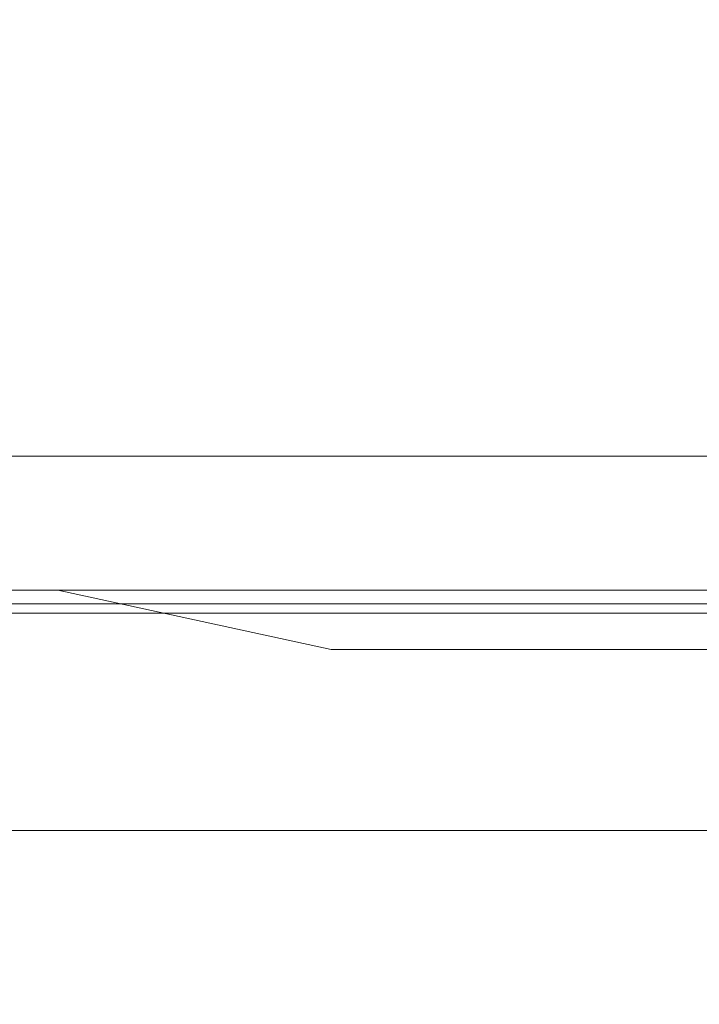
# Model space of a CAD drawing. Extents: x -27 to 27, y -120 to 27.
# Drawn here: x 8 to 9, y -120 to -118 of the extents above; entities that cross this region are included whole.
import ezdxf

# ---------------------------------------------------------------- set-up
doc = ezdxf.new("R2010")
doc.units = 0
doc.header["$LTSCALE"] = 500
doc.header["$MEASUREMENT"] = 0
doc.layers.add('EXC-CHROM', color=7, linetype='Continuous')
doc.layers.add('EXC-PERLATOR', color=7, linetype='Continuous')

msp = doc.modelspace()

# ---------------------------------------------------------------- linework, layer by layer
at = {"layer": 'EXC-CHROM', "lineweight": 0}
for points, invisible_edges in [([(7.6742, -118.799, 107.9351), (7.7565, -99.499, 108.0096), (7.9819, -118.799, 108.2211), (7.6742, -118.799, 107.9351)], 11), ([(7.6742, -118.799, 125.0649), (8.058, -99.499, 124.7048), (7.7565, -99.499, 124.9904), (7.6742, -118.799, 125.0649)], 15), ([(7.9819, -118.799, 124.7789), (8.058, -99.499, 124.7048), (7.6742, -118.799, 125.0649), (7.9819, -118.799, 124.7789)], 11), ([(7.9819, -118.799, 108.2211), (7.7565, -99.499, 108.0096), (8.058, -99.499, 108.2952), (7.9819, -118.799, 108.2211)], 15), ([(7.9819, -118.799, 108.2211), (8.058, -99.499, 108.2952), (8.2789, -118.799, 108.5182), (7.9819, -118.799, 108.2211)], 11), ([(7.9819, -118.799, 124.7789), (8.3489, -99.499, 124.4085), (8.058, -99.499, 124.7048), (7.9819, -118.799, 124.7789)], 15), ([(8.2789, -118.799, 124.4818), (8.3489, -99.499, 124.4085), (7.9819, -118.799, 124.7789), (8.2789, -118.799, 124.4818)], 11), ([(8.2789, -118.799, 108.5182), (8.058, -99.499, 108.2952), (8.3489, -99.499, 108.5915), (8.2789, -118.799, 108.5182)], 15), ([(8.2789, -118.799, 108.5182), (8.3489, -99.499, 108.5915), (8.5649, -118.799, 108.8258), (8.2789, -118.799, 108.5182)], 11), ([(8.2789, -118.799, 124.4818), (8.629, -99.499, 124.102), (8.3489, -99.499, 124.4085), (8.2789, -118.799, 124.4818)], 15), ([(8.5649, -118.799, 124.1742), (8.629, -99.499, 124.102), (8.2789, -118.799, 124.4818), (8.5649, -118.799, 124.1742)], 11), ([(8.5649, -118.799, 108.8258), (8.3489, -99.499, 108.5915), (8.629, -99.499, 108.898), (8.5649, -118.799, 108.8258)], 15), ([(8.5649, -118.799, 108.8258), (8.629, -99.499, 108.898), (8.8394, -118.799, 109.1438), (8.5649, -118.799, 108.8258)], 11), ([(8.5649, -118.799, 124.1742), (8.8978, -99.499, 123.7855), (8.629, -99.499, 124.102), (8.5649, -118.799, 124.1742)], 15), ([(8.8394, -118.799, 123.8562), (8.8978, -99.499, 123.7855), (8.5649, -118.799, 124.1742), (8.8394, -118.799, 123.8562)], 11), ([(8.8394, -118.799, 109.1438), (8.629, -99.499, 108.898), (8.8978, -99.499, 109.2145), (8.8394, -118.799, 109.1438)], 15), ([(8.1765, -119.3536, 110.6503), (7.4467, -118.9707, 110.3088), (7.7276, -119.3536, 110.069), (8.1765, -119.3536, 110.6503)], 15), ([(7.7415, -118.9707, 110.6816), (7.4467, -118.9707, 110.3088), (8.1765, -119.3536, 110.6503), (7.7415, -118.9707, 110.6816)], 14), ([(7.5251, -118.9707, 122.5958), (7.8151, -118.9707, 122.2192), (7.7276, -119.3536, 122.931), (7.5251, -118.9707, 122.5958)], 14), ([(7.7276, -119.3536, 122.931), (7.8151, -118.9707, 122.2192), (7.9574, -119.3536, 122.6445), (7.7276, -119.3536, 122.931)], 15), ([(8.0177, -118.9707, 111.0685), (7.7415, -118.9707, 110.6816), (8.1765, -119.3536, 110.6503), (8.0177, -118.9707, 111.0685)], 14), ([(8.0863, -118.9707, 121.8288), (8.1645, -119.0464, 121.823), (7.8151, -118.9707, 122.2192), (8.0863, -118.9707, 121.8288)], 9), ([(7.8151, -118.9707, 122.2192), (8.1645, -119.0464, 121.823), (7.9574, -119.3536, 122.6445), (7.8151, -118.9707, 122.2192)], 15), ([(8.5816, -119.3536, 111.2627), (8.0177, -118.9707, 111.0685), (8.1765, -119.3536, 110.6503), (8.5816, -119.3536, 111.2627)], 15), ([(8.2746, -118.9707, 111.4684), (8.0177, -118.9707, 111.0685), (8.5816, -119.3536, 111.2627), (8.2746, -118.9707, 111.4684)], 14), ([(8.0863, -118.9707, 121.8288), (8.3513, -119.0464, 121.5248), (8.1645, -119.0464, 121.823), (8.0863, -118.9707, 121.8288)], 13), ([(8.338, -118.9707, 121.4256), (8.3513, -119.0464, 121.5248), (8.0863, -118.9707, 121.8288), (8.338, -118.9707, 121.4256)], 11), ([(8.941, -119.3536, 111.9031), (8.2746, -118.9707, 111.4684), (8.5816, -119.3536, 111.2627), (8.941, -119.3536, 111.9031)], 15), ([(8.5115, -118.9707, 111.8805), (8.2746, -118.9707, 111.4684), (8.941, -119.3536, 111.9031), (8.5115, -118.9707, 111.8805)], 14), ([(8.3513, -119.0464, 121.5248), (8.338, -118.9707, 121.4256), (8.5273, -119.0464, 121.22), (8.3513, -119.0464, 121.5248)], 11), ([(8.338, -118.9707, 121.4256), (8.5697, -118.9707, 121.0106), (8.5273, -119.0464, 121.22), (8.338, -118.9707, 121.4256)], 14), ([(8.7279, -118.9707, 112.3037), (8.5115, -118.9707, 111.8805), (8.941, -119.3536, 111.9031), (8.7279, -118.9707, 112.3037)], 14), ([(8.5273, -119.0464, 121.22), (8.5697, -118.9707, 121.0106), (8.8456, -119.0464, 120.5924), (8.5273, -119.0464, 121.22)], 11), ([(8.7807, -118.9707, 120.5847), (8.8456, -119.0464, 120.5924), (8.5697, -118.9707, 121.0106), (8.7807, -118.9707, 120.5847)], 11), ([(7.6714, -119.0975, 125.0544), (7.9819, -119, 124.7789), (7.6742, -119, 125.0649), (7.6714, -119.0975, 125.0544)], 13), ([(8.0819, -119.0975, 124.6677), (7.9819, -119, 124.7789), (7.6714, -119.0975, 125.0544), (8.0819, -119.0975, 124.6677)], 15), ([(7.6742, -119, 107.9351), (7.9819, -119, 108.2211), (7.7613, -119.0975, 108.027), (7.6742, -119, 107.9351)], 14), ([(7.7613, -119.0975, 108.027), (7.9819, -119, 108.2211), (8.1677, -119.0975, 108.4181), (7.7613, -119.0975, 108.027)], 15), ([(7.9819, -119, 108.2211), (8.2789, -119, 108.5182), (8.1677, -119.0975, 108.4181), (7.9819, -119, 108.2211)], 14), ([(7.9819, -119, 124.7789), (8.0819, -119.0975, 124.6677), (8.2789, -119, 124.4818), (7.9819, -119, 124.7789)], 11), ([(8.5649, -119, 124.1742), (8.0819, -119.0975, 124.6677), (8.473, -119.0975, 124.2613), (8.5649, -119, 124.1742)], 15), ([(8.2789, -119, 124.4818), (8.0819, -119.0975, 124.6677), (8.5649, -119, 124.1742), (8.2789, -119, 124.4818)], 11), ([(8.2789, -119, 108.5182), (8.5544, -119.0975, 108.8286), (8.1677, -119.0975, 108.4181), (8.2789, -119, 108.5182)], 15), ([(8.5649, -119, 108.8258), (8.5544, -119.0975, 108.8286), (8.2789, -119, 108.5182), (8.5649, -119, 108.8258)], 11), ([(8.473, -119.0975, 124.2613), (8.8394, -119, 123.8562), (8.5649, -119, 124.1742), (8.473, -119.0975, 124.2613)], 13), ([(8.8436, -119.0975, 123.8362), (8.8394, -119, 123.8562), (8.473, -119.0975, 124.2613), (8.8436, -119.0975, 123.8362)], 15), ([(8.5544, -119.0975, 108.8286), (8.5649, -119, 108.8258), (8.9205, -119.0975, 109.2576), (8.5544, -119.0975, 108.8286)], 15), ([(8.9205, -119.0975, 109.2576), (8.5649, -119, 108.8258), (8.8394, -119, 109.1438), (8.9205, -119.0975, 109.2576)], 13), ([(7.9574, -119.3536, 122.6445), (8.1645, -119.0464, 121.823), (8.3709, -119.4157, 122.2036), (7.9574, -119.3536, 122.6445)], 15), ([(8.1645, -119.0464, 121.823), (8.3513, -119.0464, 121.5248), (8.3709, -119.4157, 122.2036), (8.1645, -119.0464, 121.823)], 15), ([(8.3513, -119.0464, 121.5248), (8.5273, -119.0464, 121.22), (8.6407, -119.4157, 121.786), (8.3513, -119.0464, 121.5248)], 15), ([(8.3709, -119.4157, 122.2036), (8.3513, -119.0464, 121.5248), (8.6407, -119.4157, 121.786), (8.3709, -119.4157, 122.2036)], 15), ([(8.5273, -119.0464, 121.22), (8.8456, -119.0464, 120.5924), (8.7672, -119.3536, 121.4204), (8.5273, -119.0464, 121.22)], 15), ([(8.6407, -119.4157, 121.786), (8.5273, -119.0464, 121.22), (8.7672, -119.3536, 121.4204), (8.6407, -119.4157, 121.786)], 15), ([(8.0819, -119.0975, 124.6677), (7.6524, -119.1913, 125.0332), (8.0619, -119.1913, 124.6475), (8.0819, -119.0975, 124.6677)], 15), ([(7.6714, -119.0975, 125.0544), (7.6524, -119.1913, 125.0332), (8.0819, -119.0975, 124.6677), (7.6714, -119.0975, 125.0544)], 15), ([(7.7613, -119.0975, 108.027), (8.1475, -119.1913, 108.4381), (7.7421, -119.1913, 108.048), (7.7613, -119.0975, 108.027)], 15), ([(8.1677, -119.0975, 108.4181), (8.1475, -119.1913, 108.4381), (7.7613, -119.0975, 108.027), (8.1677, -119.0975, 108.4181)], 15), ([(8.473, -119.0975, 124.2613), (8.0619, -119.1913, 124.6475), (8.452, -119.1913, 124.2421), (8.473, -119.0975, 124.2613)], 15), ([(8.0819, -119.0975, 124.6677), (8.0619, -119.1913, 124.6475), (8.473, -119.0975, 124.2613), (8.0819, -119.0975, 124.6677)], 15), ([(8.1677, -119.0975, 108.4181), (8.5332, -119.1913, 108.8476), (8.1475, -119.1913, 108.4381), (8.1677, -119.0975, 108.4181)], 15), ([(8.5544, -119.0975, 108.8286), (8.5332, -119.1913, 108.8476), (8.1677, -119.0975, 108.4181), (8.5544, -119.0975, 108.8286)], 15), ([(8.8436, -119.0975, 123.8362), (8.452, -119.1913, 124.2421), (8.8217, -119.1913, 123.818), (8.8436, -119.0975, 123.8362)], 15), ([(8.473, -119.0975, 124.2613), (8.452, -119.1913, 124.2421), (8.8436, -119.0975, 123.8362), (8.473, -119.0975, 124.2613)], 15), ([(8.5544, -119.0975, 108.8286), (8.8985, -119.1913, 109.2755), (8.5332, -119.1913, 108.8476), (8.5544, -119.0975, 108.8286)], 15), ([(8.9205, -119.0975, 109.2576), (8.8985, -119.1913, 109.2755), (8.5544, -119.0975, 108.8286), (8.9205, -119.0975, 109.2576)], 15), ([(8.0619, -119.1913, 124.6475), (7.6216, -119.2778, 124.9988), (8.0294, -119.2778, 124.6146), (8.0619, -119.1913, 124.6475)], 13), ([(7.6524, -119.1913, 125.0332), (7.6216, -119.2778, 124.9988), (8.0619, -119.1913, 124.6475), (7.6524, -119.1913, 125.0332)], 15), ([(7.7421, -119.1913, 108.048), (8.1146, -119.2778, 108.4706), (7.7109, -119.2778, 108.0821), (7.7421, -119.1913, 108.048)], 13), ([(8.1475, -119.1913, 108.4381), (8.1146, -119.2778, 108.4706), (7.7421, -119.1913, 108.048), (8.1475, -119.1913, 108.4381)], 15), ([(8.452, -119.1913, 124.2421), (8.0294, -119.2778, 124.6146), (8.4179, -119.2778, 124.2109), (8.452, -119.1913, 124.2421)], 13), ([(8.0619, -119.1913, 124.6475), (8.0294, -119.2778, 124.6146), (8.452, -119.1913, 124.2421), (8.0619, -119.1913, 124.6475)], 15), ([(8.1475, -119.1913, 108.4381), (8.4988, -119.2778, 108.8784), (8.1146, -119.2778, 108.4706), (8.1475, -119.1913, 108.4381)], 13), ([(8.5332, -119.1913, 108.8476), (8.4988, -119.2778, 108.8784), (8.1475, -119.1913, 108.4381), (8.5332, -119.1913, 108.8476)], 15), ([(8.8217, -119.1913, 123.818), (8.4179, -119.2778, 124.2109), (8.7861, -119.2778, 123.7885), (8.8217, -119.1913, 123.818)], 13), ([(8.452, -119.1913, 124.2421), (8.4179, -119.2778, 124.2109), (8.8217, -119.1913, 123.818), (8.452, -119.1913, 124.2421)], 15), ([(8.5332, -119.1913, 108.8476), (8.8626, -119.2778, 109.3046), (8.4988, -119.2778, 108.8784), (8.5332, -119.1913, 108.8476)], 13), ([(8.8985, -119.1913, 109.2755), (8.8626, -119.2778, 109.3046), (8.5332, -119.1913, 108.8476), (8.8985, -119.1913, 109.2755)], 15), ([(8.0294, -119.2778, 124.6146), (7.5801, -119.3536, 124.9526), (7.9857, -119.3536, 124.5704), (8.0294, -119.2778, 124.6146)], 15), ([(7.6216, -119.2778, 124.9988), (7.5801, -119.3536, 124.9526), (8.0294, -119.2778, 124.6146), (7.6216, -119.2778, 124.9988)], 15), ([(7.7109, -119.2778, 108.0821), (8.0704, -119.3536, 108.5143), (7.6689, -119.3536, 108.1279), (7.7109, -119.2778, 108.0821)], 15), ([(8.1146, -119.2778, 108.4706), (8.0704, -119.3536, 108.5143), (7.7109, -119.2778, 108.0821), (8.1146, -119.2778, 108.4706)], 15), ([(8.4179, -119.2778, 124.2109), (7.9857, -119.3536, 124.5704), (8.3721, -119.3536, 124.1689), (8.4179, -119.2778, 124.2109)], 15), ([(8.0294, -119.2778, 124.6146), (7.9857, -119.3536, 124.5704), (8.4179, -119.2778, 124.2109), (8.0294, -119.2778, 124.6146)], 15), ([(8.1146, -119.2778, 108.4706), (8.4526, -119.3536, 108.9199), (8.0704, -119.3536, 108.5143), (8.1146, -119.2778, 108.4706)], 15), ([(8.4988, -119.2778, 108.8784), (8.4526, -119.3536, 108.9199), (8.1146, -119.2778, 108.4706), (8.4988, -119.2778, 108.8784)], 15), ([(8.7861, -119.2778, 123.7885), (8.3721, -119.3536, 124.1689), (8.7383, -119.3536, 123.7488), (8.7861, -119.2778, 123.7885)], 15), ([(8.4179, -119.2778, 124.2109), (8.3721, -119.3536, 124.1689), (8.7861, -119.2778, 123.7885), (8.4179, -119.2778, 124.2109)], 15), ([(8.4988, -119.2778, 108.8784), (8.8143, -119.3536, 109.3438), (8.4526, -119.3536, 108.9199), (8.4988, -119.2778, 108.8784)], 15), ([(8.8626, -119.2778, 109.3046), (8.8143, -119.3536, 109.3438), (8.4988, -119.2778, 108.8784), (8.8626, -119.2778, 109.3046)], 15), ([(7.7276, -119.3536, 122.931), (7.7715, -119.4157, 122.9966), (7.4434, -119.4157, 123.3701), (7.7276, -119.3536, 122.931)], 15), ([(7.9857, -119.3536, 124.5704), (7.5295, -119.4157, 124.8961), (7.9324, -119.4157, 124.5166), (7.9857, -119.3536, 124.5704)], 15), ([(7.5801, -119.3536, 124.9526), (7.5295, -119.4157, 124.8961), (7.9857, -119.3536, 124.5704), (7.5801, -119.3536, 124.9526)], 15), ([(7.888, -119.4157, 110.1452), (7.7276, -119.3536, 110.069), (7.5666, -119.4157, 109.7658), (7.888, -119.4157, 110.1452)], 15), ([(7.6689, -119.3536, 108.1279), (8.0166, -119.4157, 108.5676), (7.6177, -119.4157, 108.1838), (7.6689, -119.3536, 108.1279)], 15), ([(8.0704, -119.3536, 108.5143), (8.0166, -119.4157, 108.5676), (7.6689, -119.3536, 108.1279), (8.0704, -119.3536, 108.5143)], 15), ([(7.7276, -119.3536, 110.069), (7.888, -119.4157, 110.1452), (8.1765, -119.3536, 110.6503), (7.7276, -119.3536, 110.069)], 15), ([(7.7276, -119.3536, 122.931), (8.081, -119.4157, 122.6075), (7.7715, -119.4157, 122.9966), (7.7276, -119.3536, 122.931)], 15), ([(7.9574, -119.3536, 122.6445), (8.081, -119.4157, 122.6075), (7.7276, -119.3536, 122.931), (7.9574, -119.3536, 122.6445)], 15), ([(8.1765, -119.3536, 110.6503), (7.888, -119.4157, 110.1452), (8.1903, -119.4157, 110.5399), (8.1765, -119.3536, 110.6503)], 15), ([(8.3721, -119.3536, 124.1689), (7.9324, -119.4157, 124.5166), (8.3162, -119.4157, 124.1177), (8.3721, -119.3536, 124.1689)], 15), ([(7.9857, -119.3536, 124.5704), (7.9324, -119.4157, 124.5166), (8.3721, -119.3536, 124.1689), (7.9857, -119.3536, 124.5704)], 15), ([(7.9574, -119.3536, 122.6445), (8.3709, -119.4157, 122.2036), (8.081, -119.4157, 122.6075), (7.9574, -119.3536, 122.6445)], 15), ([(8.0704, -119.3536, 108.5143), (8.3961, -119.4157, 108.9705), (8.0166, -119.4157, 108.5676), (8.0704, -119.3536, 108.5143)], 15), ([(8.4526, -119.3536, 108.9199), (8.3961, -119.4157, 108.9705), (8.0704, -119.3536, 108.5143), (8.4526, -119.3536, 108.9199)], 15), ([(8.1765, -119.3536, 110.6503), (8.4728, -119.4157, 110.949), (8.5816, -119.3536, 111.2627), (8.1765, -119.3536, 110.6503)], 15), ([(8.1765, -119.3536, 110.6503), (8.1903, -119.4157, 110.5399), (8.4728, -119.4157, 110.949), (8.1765, -119.3536, 110.6503)], 15), ([(8.7383, -119.3536, 123.7488), (8.3162, -119.4157, 124.1177), (8.68, -119.4157, 123.7005), (8.7383, -119.3536, 123.7488)], 15), ([(8.3721, -119.3536, 124.1689), (8.3162, -119.4157, 124.1177), (8.7383, -119.3536, 123.7488), (8.3721, -119.3536, 124.1689)], 15), ([(8.4526, -119.3536, 108.9199), (8.7555, -119.4157, 109.3916), (8.3961, -119.4157, 108.9705), (8.4526, -119.3536, 108.9199)], 15), ([(8.8143, -119.3536, 109.3438), (8.7555, -119.4157, 109.3916), (8.4526, -119.3536, 108.9199), (8.8143, -119.3536, 109.3438)], 15), ([(8.5816, -119.3536, 111.2627), (8.4728, -119.4157, 110.949), (8.735, -119.4157, 111.3714), (8.5816, -119.3536, 111.2627)], 15), ([(8.735, -119.4157, 111.3714), (8.941, -119.3536, 111.9031), (8.5816, -119.3536, 111.2627), (8.735, -119.4157, 111.3714)], 15), ([(7.8379, -119.4619, 123.0521), (7.4434, -119.4157, 123.3701), (7.7715, -119.4157, 122.9966), (7.8379, -119.4619, 123.0521)], 15), ([(7.5069, -119.4619, 123.4288), (7.4434, -119.4157, 123.3701), (7.8379, -119.4619, 123.0521), (7.5069, -119.4619, 123.4288)], 15), ([(7.9324, -119.4157, 124.5166), (7.4718, -119.4619, 124.8318), (7.8716, -119.4619, 124.4551), (7.9324, -119.4157, 124.5166)], 15), ([(7.5295, -119.4157, 124.8961), (7.4718, -119.4619, 124.8318), (7.9324, -119.4157, 124.5166), (7.5295, -119.4157, 124.8961)], 15), ([(7.6177, -119.4157, 108.1838), (7.9551, -119.4619, 108.6284), (7.5593, -119.4619, 108.2475), (7.6177, -119.4157, 108.1838)], 15), ([(7.6312, -119.4619, 109.7084), (7.888, -119.4157, 110.1452), (7.5666, -119.4157, 109.7658), (7.6312, -119.4619, 109.7084)], 15), ([(8.0166, -119.4157, 108.5676), (7.9551, -119.4619, 108.6284), (7.6177, -119.4157, 108.1838), (8.0166, -119.4157, 108.5676)], 15), ([(7.9553, -119.4619, 110.091), (7.888, -119.4157, 110.1452), (7.6312, -119.4619, 109.7084), (7.9553, -119.4619, 110.091)], 15), ([(8.1499, -119.4619, 122.6596), (7.7715, -119.4157, 122.9966), (8.081, -119.4157, 122.6075), (8.1499, -119.4619, 122.6596)], 15), ([(7.8379, -119.4619, 123.0521), (7.7715, -119.4157, 122.9966), (8.1499, -119.4619, 122.6596), (7.8379, -119.4619, 123.0521)], 15), ([(8.3162, -119.4157, 124.1177), (7.8716, -119.4619, 124.4551), (8.2525, -119.4619, 124.0593), (8.3162, -119.4157, 124.1177)], 15), ([(7.9324, -119.4157, 124.5166), (7.8716, -119.4619, 124.4551), (8.3162, -119.4157, 124.1177), (7.9324, -119.4157, 124.5166)], 15), ([(7.9553, -119.4619, 110.091), (8.1903, -119.4157, 110.5399), (7.888, -119.4157, 110.1452), (7.9553, -119.4619, 110.091)], 15), ([(8.0166, -119.4157, 108.5676), (8.3318, -119.4619, 109.0282), (7.9551, -119.4619, 108.6284), (8.0166, -119.4157, 108.5676)], 15), ([(8.2602, -119.4619, 110.489), (8.1903, -119.4157, 110.5399), (7.9553, -119.4619, 110.091), (8.2602, -119.4619, 110.489)], 15), ([(8.3961, -119.4157, 108.9705), (8.3318, -119.4619, 109.0282), (8.0166, -119.4157, 108.5676), (8.3961, -119.4157, 108.9705)], 15), ([(8.4423, -119.4619, 122.2523), (8.081, -119.4157, 122.6075), (8.3709, -119.4157, 122.2036), (8.4423, -119.4619, 122.2523)], 15), ([(8.1499, -119.4619, 122.6596), (8.081, -119.4157, 122.6075), (8.4423, -119.4619, 122.2523), (8.1499, -119.4619, 122.6596)], 15), ([(8.2602, -119.4619, 110.489), (8.4728, -119.4157, 110.949), (8.1903, -119.4157, 110.5399), (8.2602, -119.4619, 110.489)], 15), ([(8.68, -119.4157, 123.7005), (8.2525, -119.4619, 124.0593), (8.6134, -119.4619, 123.6453), (8.68, -119.4157, 123.7005)], 15), ([(8.3162, -119.4157, 124.1177), (8.2525, -119.4619, 124.0593), (8.68, -119.4157, 123.7005), (8.3162, -119.4157, 124.1177)], 15), ([(8.5452, -119.4619, 110.9016), (8.4728, -119.4157, 110.949), (8.2602, -119.4619, 110.489), (8.5452, -119.4619, 110.9016)], 15), ([(8.3961, -119.4157, 108.9705), (8.6884, -119.4619, 109.446), (8.3318, -119.4619, 109.0282), (8.3961, -119.4157, 108.9705)], 15), ([(8.7144, -119.4619, 121.8311), (8.3709, -119.4157, 122.2036), (8.6407, -119.4157, 121.786), (8.7144, -119.4619, 121.8311)], 15), ([(8.4423, -119.4619, 122.2523), (8.3709, -119.4157, 122.2036), (8.7144, -119.4619, 121.8311), (8.4423, -119.4619, 122.2523)], 15), ([(8.7555, -119.4157, 109.3916), (8.6884, -119.4619, 109.446), (8.3961, -119.4157, 108.9705), (8.7555, -119.4157, 109.3916)], 15), ([(8.5452, -119.4619, 110.9016), (8.735, -119.4157, 111.3714), (8.4728, -119.4157, 110.949), (8.5452, -119.4619, 110.9016)], 15), ([(8.8096, -119.4619, 111.3276), (8.735, -119.4157, 111.3714), (8.5452, -119.4619, 110.9016), (8.8096, -119.4619, 111.3276)], 15), ([(9.0228, -119.4157, 123.2659), (8.6134, -119.4619, 123.6453), (8.9537, -119.4619, 123.214), (9.0228, -119.4157, 123.2659)], 15), ([(8.68, -119.4157, 123.7005), (8.6134, -119.4619, 123.6453), (9.0228, -119.4157, 123.2659), (8.68, -119.4157, 123.7005)], 15), ([(7.8716, -119.4619, 124.4551), (7.4092, -119.4904, 124.762), (7.8056, -119.4904, 124.3885), (7.8716, -119.4619, 124.4551)], 15), ([(7.4718, -119.4619, 124.8318), (7.4092, -119.4904, 124.762), (7.8716, -119.4619, 124.4551), (7.4718, -119.4619, 124.8318)], 15), ([(7.5593, -119.4619, 108.2475), (7.8885, -119.4904, 108.6944), (7.4959, -119.4904, 108.3167), (7.5593, -119.4619, 108.2475)], 15), ([(7.9098, -119.4904, 123.1122), (7.5069, -119.4619, 123.4288), (7.8379, -119.4619, 123.0521), (7.9098, -119.4904, 123.1122)], 15), ([(7.5759, -119.4904, 123.4924), (7.5069, -119.4619, 123.4288), (7.9098, -119.4904, 123.1122), (7.5759, -119.4904, 123.4924)], 15), ([(7.9551, -119.4619, 108.6284), (7.8885, -119.4904, 108.6944), (7.5593, -119.4619, 108.2475), (7.9551, -119.4619, 108.6284)], 15), ([(7.7013, -119.4904, 109.646), (7.9553, -119.4619, 110.091), (7.6312, -119.4619, 109.7084), (7.7013, -119.4904, 109.646)], 15), ([(8.0283, -119.4904, 110.0321), (7.9553, -119.4619, 110.091), (7.7013, -119.4904, 109.646), (8.0283, -119.4904, 110.0321)], 15), ([(8.2525, -119.4619, 124.0593), (7.8056, -119.4904, 124.3885), (8.1833, -119.4904, 123.9959), (8.2525, -119.4619, 124.0593)], 15), ([(7.8716, -119.4619, 124.4551), (7.8056, -119.4904, 124.3885), (8.2525, -119.4619, 124.0593), (7.8716, -119.4619, 124.4551)], 15), ([(8.2248, -119.4904, 122.7161), (7.8379, -119.4619, 123.0521), (8.1499, -119.4619, 122.6596), (8.2248, -119.4904, 122.7161)], 15), ([(7.9098, -119.4904, 123.1122), (7.8379, -119.4619, 123.0521), (8.2248, -119.4904, 122.7161), (7.9098, -119.4904, 123.1122)], 15), ([(7.9551, -119.4619, 108.6284), (8.262, -119.4904, 109.0908), (7.8885, -119.4904, 108.6944), (7.9551, -119.4619, 108.6284)], 15), ([(8.3318, -119.4619, 109.0282), (8.262, -119.4904, 109.0908), (7.9551, -119.4619, 108.6284), (8.3318, -119.4619, 109.0282)], 15), ([(8.0283, -119.4904, 110.0321), (8.2602, -119.4619, 110.489), (7.9553, -119.4619, 110.091), (8.0283, -119.4904, 110.0321)], 15), ([(8.336, -119.4904, 110.4339), (8.2602, -119.4619, 110.489), (8.0283, -119.4904, 110.0321), (8.336, -119.4904, 110.4339)], 15), ([(8.5199, -119.4904, 122.3051), (8.1499, -119.4619, 122.6596), (8.4423, -119.4619, 122.2523), (8.5199, -119.4904, 122.3051)], 15), ([(8.2248, -119.4904, 122.7161), (8.1499, -119.4619, 122.6596), (8.5199, -119.4904, 122.3051), (8.2248, -119.4904, 122.7161)], 15), ([(8.6134, -119.4619, 123.6453), (8.1833, -119.4904, 123.9959), (8.5412, -119.4904, 123.5854), (8.6134, -119.4619, 123.6453)], 15), ([(8.2525, -119.4619, 124.0593), (8.1833, -119.4904, 123.9959), (8.6134, -119.4619, 123.6453), (8.2525, -119.4619, 124.0593)], 15), ([(8.336, -119.4904, 110.4339), (8.5452, -119.4619, 110.9016), (8.2602, -119.4619, 110.489), (8.336, -119.4904, 110.4339)], 15), ([(8.3318, -119.4619, 109.0282), (8.6156, -119.4904, 109.5052), (8.262, -119.4904, 109.0908), (8.3318, -119.4619, 109.0282)], 15), ([(8.6884, -119.4619, 109.446), (8.6156, -119.4904, 109.5052), (8.3318, -119.4619, 109.0282), (8.6884, -119.4619, 109.446)], 15), ([(8.6236, -119.4904, 110.8502), (8.5452, -119.4619, 110.9016), (8.336, -119.4904, 110.4339), (8.6236, -119.4904, 110.8502)], 15), ([(8.7944, -119.4904, 121.8801), (8.4423, -119.4619, 122.2523), (8.7144, -119.4619, 121.8311), (8.7944, -119.4904, 121.8801)], 15), ([(8.5199, -119.4904, 122.3051), (8.4423, -119.4619, 122.2523), (8.7944, -119.4904, 121.8801), (8.5199, -119.4904, 122.3051)], 15), ([(8.9537, -119.4619, 123.214), (8.5412, -119.4904, 123.5854), (8.8786, -119.4904, 123.1578), (8.9537, -119.4619, 123.214)], 15), ([(8.6134, -119.4619, 123.6453), (8.5412, -119.4904, 123.5854), (8.9537, -119.4619, 123.214), (8.6134, -119.4619, 123.6453)], 15), ([(8.6236, -119.4904, 110.8502), (8.8096, -119.4619, 111.3276), (8.5452, -119.4619, 110.9016), (8.6236, -119.4904, 110.8502)], 15), ([(8.6884, -119.4619, 109.446), (8.9484, -119.4904, 109.9363), (8.6156, -119.4904, 109.5052), (8.6884, -119.4619, 109.446)], 15), ([(8.8904, -119.4904, 111.2801), (8.8096, -119.4619, 111.3276), (8.6236, -119.4904, 110.8502), (8.8904, -119.4904, 111.2801)], 15), ([(6.6122, -119.4904, 108.5902), (6.6685, -119.5, 107.7518), (7.8885, -119.4904, 108.6944), (6.6122, -119.4904, 108.5902)], 15), ([(7.8885, -119.4904, 108.6944), (7.2233, -119.5, 109.0079), (6.6122, -119.4904, 108.5902), (7.8885, -119.4904, 108.6944)], 15), ([(6.6685, -119.5, 107.7518), (7.4959, -119.4904, 108.3167), (7.8885, -119.4904, 108.6944), (6.6685, -119.5, 107.7518)], 15), ([(7.2233, -119.5, 109.0079), (7.8885, -119.4904, 108.6944), (8.262, -119.4904, 109.0908), (7.2233, -119.5, 109.0079)], 15), ([(8.262, -119.4904, 109.0908), (7.7013, -119.4904, 109.646), (7.2233, -119.5, 109.0079), (8.262, -119.4904, 109.0908)], 15), ([(7.4921, -119.5, 123.7233), (7.8056, -119.4904, 124.3885), (7.4092, -119.4904, 124.762), (7.4921, -119.5, 123.7233)], 15), ([(7.8056, -119.4904, 124.3885), (7.4921, -119.5, 123.7233), (7.9098, -119.4904, 123.1122), (7.8056, -119.4904, 124.3885)], 15), ([(7.4921, -119.5, 123.7233), (7.5759, -119.4904, 123.4924), (7.9098, -119.4904, 123.1122), (7.4921, -119.5, 123.7233)], 15), ([(8.2372, -119.5, 110.1395), (8.0283, -119.4904, 110.0321), (7.7013, -119.4904, 109.646), (8.2372, -119.5, 110.1395)], 15), ([(8.2372, -119.5, 110.1395), (7.7013, -119.4904, 109.646), (8.262, -119.4904, 109.0908), (8.2372, -119.5, 110.1395)], 15), ([(7.8056, -119.4904, 124.3885), (7.9098, -119.4904, 123.1122), (8.7482, -119.5, 123.1685), (7.8056, -119.4904, 124.3885)], 15), ([(8.7482, -119.5, 123.1685), (8.1833, -119.4904, 123.9959), (7.8056, -119.4904, 124.3885), (8.7482, -119.5, 123.1685)], 15), ([(8.7482, -119.5, 123.1685), (7.9098, -119.4904, 123.1122), (8.464, -119.5, 122.5555), (8.7482, -119.5, 123.1685)], 15), ([(7.9098, -119.4904, 123.1122), (8.2248, -119.4904, 122.7161), (8.464, -119.5, 122.5555), (7.9098, -119.4904, 123.1122)], 15), ([(8.336, -119.4904, 110.4339), (8.0283, -119.4904, 110.0321), (8.2372, -119.5, 110.1395), (8.336, -119.4904, 110.4339)], 15), ([(8.1833, -119.4904, 123.9959), (8.7482, -119.5, 123.1685), (8.5412, -119.4904, 123.5854), (8.1833, -119.4904, 123.9959)], 15), ([(8.2248, -119.4904, 122.7161), (8.5199, -119.4904, 122.3051), (8.464, -119.5, 122.5555), (8.2248, -119.4904, 122.7161)], 15), ([(8.6236, -119.4904, 110.8502), (8.336, -119.4904, 110.4339), (8.2372, -119.5, 110.1395), (8.6236, -119.4904, 110.8502)], 15), ([(8.2372, -119.5, 110.1395), (8.262, -119.4904, 109.0908), (8.6156, -119.4904, 109.5052), (8.2372, -119.5, 110.1395)], 15), ([(8.2372, -119.5, 110.1395), (8.6156, -119.4904, 109.5052), (8.6236, -119.4904, 110.8502), (8.2372, -119.5, 110.1395)], 15), ([(8.7482, -119.5, 123.1685), (8.464, -119.5, 122.5555), (8.7944, -119.4904, 121.8801), (8.7482, -119.5, 123.1685)], 15), ([(8.464, -119.5, 122.5555), (8.5199, -119.4904, 122.3051), (8.7944, -119.4904, 121.8801), (8.464, -119.5, 122.5555)], 15), ([(8.5412, -119.4904, 123.5854), (8.7482, -119.5, 123.1685), (8.8786, -119.4904, 123.1578), (8.5412, -119.4904, 123.5854)], 15), ([(8.6236, -119.4904, 110.8502), (8.6156, -119.4904, 109.5052), (9.233, -119.5, 110.5208), (8.6236, -119.4904, 110.8502)], 15), ([(9.233, -119.5, 110.5208), (8.6156, -119.4904, 109.5052), (8.9484, -119.4904, 109.9363), (9.233, -119.5, 110.5208)], 15), ([(8.6236, -119.4904, 110.8502), (9.233, -119.5, 110.5208), (8.8904, -119.4904, 111.2801), (8.6236, -119.4904, 110.8502)], 15)]:
    msp.add_3dface(points, dxfattribs=dict(at, invisible_edges=invisible_edges))
at = {"layer": 'EXC-PERLATOR', "lineweight": 0}
for points, invisible_edges in [([(8.3262, -118.9881, 111.1485), (7.6317, -118.9881, 123.0715), (7.6317, -118.9881, 110.2157), (8.3262, -118.9881, 111.1485)], 11), ([(8.3262, -118.9881, 122.1387), (7.6317, -118.9881, 123.0715), (8.3262, -118.9881, 111.1485), (8.3262, -118.9881, 122.1387)], 14), ([(8.9076, -118.9881, 112.1556), (8.3262, -118.9881, 122.1387), (8.3262, -118.9881, 111.1485), (8.9076, -118.9881, 112.1556)], 11), ([(8.9076, -118.9881, 121.1316), (8.3262, -118.9881, 122.1387), (8.9076, -118.9881, 112.1556), (8.9076, -118.9881, 121.1316)], 14)]:
    msp.add_3dface(points, dxfattribs=dict(at, invisible_edges=invisible_edges))

doc.saveas('drawing.dxf')
